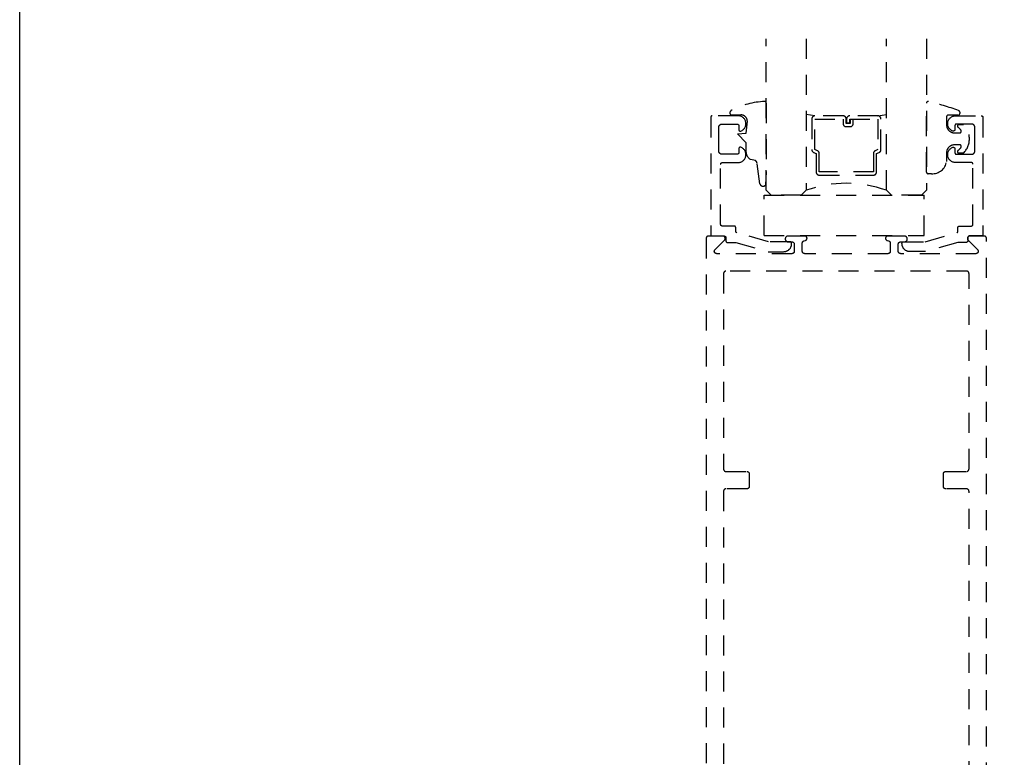
# Model space of a CAD drawing. Units: inches. Extents: x 0 to 108, y 0 to 43.
# Drawn here: x 76 to 82, y 11 to 16 of the extents above; entities that cross this region are included whole.
import ezdxf

# ---------------------------------------------------------------- set-up
doc = ezdxf.new("R2010")
doc.units = ezdxf.units.IN
doc.header["$MEASUREMENT"] = 0
doc.linetypes.add('HIDDEN2', pattern=[0.1875, 0.125, -0.0625])
doc.layers.add('Arcadia-Hidden', color=1, linetype='HIDDEN2')
doc.layers.add('Arcadia-mview', color=6, linetype='Continuous', plot=False)

# ---------------------------------------------------------------- blocks, each defined once
blk = doc.blocks.new('*U10')
at = {"layer": 'Arcadia-Hidden'}
blk.add_lwpolyline([(-0.1787, 0.2351), (-0.125, 0.2404), (-0.1182, 0.3139, 0.414214), (-0.1582, 0.3539), (-0.2162, 0.352, -0.316016), (-0.2257, 0.3586, -0.396256), (-0.2141, 0.3852, -0.099893), (-0.0106, 0.4381, -0.430493), (0, 0.4282), (0, 0), (-0.0054, -0.0845, -0.62178), (-0.04, -0.0753), (-0.0574, 0.0534, 0.243265), (-0.0681, 0.0684), (-0.0978, 0.0758, -0.281185), (-0.125, 0.1202), (-0.125, 0.1804)], format="xyb", close=True, dxfattribs=at)
blk = doc.blocks.new('*U11')
at = {"layer": 'Arcadia-Hidden'}
blk.add_lwpolyline([(0.2307, 0.1185), (0.2023, 0.1185, -0.722032), (0.1967, 0.1353, 0.073867), (0.2154, 0.154, 0.615346), (0.2073, 0.17), (0.175, 0.17, 0.414214), (0.125, 0.12), (0.125, 0.0659, -0.391507), (0.0312, -0.01), (0.01, -0.01, -0.414214), (0, 0), (0, 0.4306, -0.476979), (0.0121, 0.4403, -0.03094), (0.2003, 0.3837, -0.826272), (0.1947, 0.3548), (0.135, 0.3548, 0.414214), (0.125, 0.3448), (0.125, 0.295, 0.414214), (0.175, 0.245), (0.2073, 0.245, 0.615346), (0.2154, 0.2609, 0.073867), (0.1967, 0.2797, -0.722032), (0.2023, 0.2965), (0.2307, 0.2965, -0.418287)], format="xyb", close=True, dxfattribs=at)

msp = doc.modelspace()

# ---------------------------------------------------------------- linework, layer by layer
at = {"layer": 'Arcadia-Hidden'}
for p, q in [((80.96339, 14.9763), (80.90975, 14.98567)), ((81.35611, 14.9763), (81.40975, 14.98567)), ((81.36776, 14.75026), (81.37197, 14.75447)), ((80.64581, 14.23029), (80.64581, 14.48029)), ((80.64581, 14.48029), (81.64581, 14.48029)), ((80.64581, 14.48029), (81.64581, 14.48029)), ((80.64581, 14.23029), (80.64581, 14.48029)), ((81.64581, 14.23029), (81.64581, 14.48029)), ((81.64581, 14.23029), (81.64581, 14.48029)), ((80.64581, 14.23029), (81.64581, 14.23029)), ((80.64581, 14.23029), (81.64581, 14.23029))]:
    msp.add_line(p, q, dxfattribs=at)
for points in [[(80.90975, 15.45713), (80.90975, 14.51154), (80.8785, 14.48029), (80.691, 14.48029), (80.65975, 14.51154), (80.65975, 15.45713)], [(81.65975, 15.45713), (81.65975, 14.51154), (81.6285, 14.48029), (81.441, 14.48029), (81.40975, 14.51154), (81.40975, 15.45713)], [(82.03408, 4.74113), (82.03408, 14.21113), (82.03406, 14.21192), (82.034, 14.2127), (82.0339, 14.21348), (82.03376, 14.21425), (82.03357, 14.21502), (82.03335, 14.21577), (82.03309, 14.21651), (82.03279, 14.21724), (82.03245, 14.21794), (82.03207, 14.21863), (82.03166, 14.2193), (82.03122, 14.21995), (82.03074, 14.22057), (82.03023, 14.22117), (82.02969, 14.22174), (82.02912, 14.22228), (82.02852, 14.22279), (82.0279, 14.22327), (82.02725, 14.22371), (82.02658, 14.22412), (82.02589, 14.2245), (82.02518, 14.22484), (82.02446, 14.22514), (82.02372, 14.2254), (82.02297, 14.22562), (82.0222, 14.22581), (82.02143, 14.22595), (82.02065, 14.22605), (82.01987, 14.22611), (82.01908, 14.22613), (81.93008, 14.22613), (81.92891, 14.22609), (81.92774, 14.22595), (81.92658, 14.22572), (81.92545, 14.2254), (81.92434, 14.22499), (81.92327, 14.2245), (81.92225, 14.22392), (81.92127, 14.22327), (81.92034, 14.22254), (81.91948, 14.22174), (81.91868, 14.22088), (81.91795, 14.21995), (81.91729, 14.21897), (81.91672, 14.21794), (81.91623, 14.21687), (81.91582, 14.21577), (81.9155, 14.21464), (81.91527, 14.21348), (81.91513, 14.21231), (81.91508, 14.21113), (81.91513, 14.20996), (81.91527, 14.20879), (81.9155, 14.20763), (81.91582, 14.2065), (81.91623, 14.20539), (81.91672, 14.20432), (81.91729, 14.2033), (81.91795, 14.20232), (81.91868, 14.20139), (81.91948, 14.20053), (81.97826, 14.14174), (81.97906, 14.14088), (81.97979, 14.13995), (81.98045, 14.13897), (81.98102, 14.13794), (81.98152, 14.13687), (81.98192, 14.13577), (81.98224, 14.13464), (81.98247, 14.13348), (81.98261, 14.13231), (81.98266, 14.13113), (81.98261, 14.12996), (81.98247, 14.12879), (81.98224, 14.12763), (81.98192, 14.1265), (81.98152, 14.12539), (81.98102, 14.12432), (81.98045, 14.1233), (81.97979, 14.12232), (81.97906, 14.12139), (81.97826, 14.12053), (81.9774, 14.11973), (81.97647, 14.119), (81.97549, 14.11834), (81.97447, 14.11777), (81.9734, 14.11728), (81.97229, 14.11687), (81.97116, 14.11655), (81.97, 14.11632), (81.96883, 14.11618), (81.96766, 14.11613), (81.49866, 14.11613), (81.49787, 14.11615), (81.49709, 14.11622), (81.49631, 14.11632), (81.49554, 14.11646), (81.49477, 14.11665), (81.49402, 14.11687), (81.49328, 14.11713), (81.49256, 14.11743), (81.49185, 14.11777), (81.49116, 14.11814), (81.49049, 14.11855), (81.48984, 14.119), (81.48922, 14.11948), (81.48862, 14.11999), (81.48805, 14.12053), (81.48751, 14.1211), (81.487, 14.12169), (81.48652, 14.12232), (81.48608, 14.12296), (81.48567, 14.12363), (81.48529, 14.12432), (81.48495, 14.12503), (81.48465, 14.12576), (81.48439, 14.1265), (81.48417, 14.12725), (81.48398, 14.12802), (81.48384, 14.12879), (81.48374, 14.12957), (81.48368, 14.13035), (81.48366, 14.13113), (81.48366, 14.17513), (81.48368, 14.17592), (81.48374, 14.1767), (81.48384, 14.17748), (81.48398, 14.17825), (81.48417, 14.17902), (81.48439, 14.17977), (81.48465, 14.18051), (81.48495, 14.18124), (81.48529, 14.18194), (81.48567, 14.18263), (81.48608, 14.1833), (81.48652, 14.18395), (81.487, 14.18457), (81.48751, 14.18517), (81.48805, 14.18574), (81.48862, 14.18628), (81.48922, 14.18679), (81.48984, 14.18727), (81.49049, 14.18771), (81.49116, 14.18812), (81.49185, 14.1885), (81.49256, 14.18884), (81.49328, 14.18914), (81.49402, 14.1894), (81.49477, 14.18962), (81.49554, 14.18981), (81.49631, 14.18995), (81.49709, 14.19005), (81.49787, 14.19011), (81.49866, 14.19013), (81.52208, 14.19013), (81.52397, 14.19023), (81.52583, 14.19053), (81.52765, 14.19102), (81.5294, 14.19169), (81.53108, 14.19255), (81.53266, 14.19357), (81.53413, 14.19476), (81.53546, 14.19609), (81.53665, 14.19755), (81.53767, 14.19913), (81.53853, 14.20081), (81.5392, 14.20257), (81.53969, 14.20439), (81.53998, 14.20625), (81.54008, 14.20813), (81.53998, 14.21002), (81.53969, 14.21188), (81.5392, 14.2137), (81.53853, 14.21546), (81.53767, 14.21713), (81.53665, 14.21871), (81.53546, 14.22018), (81.53413, 14.22151), (81.53266, 14.2227), (81.53108, 14.22372), (81.5294, 14.22458), (81.52765, 14.22525), (81.52583, 14.22574), (81.52397, 14.22604), (81.52208, 14.22613), (81.41808, 14.22613), (81.41674, 14.22607), (81.41541, 14.22588), (81.41411, 14.22556), (81.41284, 14.22511), (81.41162, 14.22455), (81.41046, 14.22388), (81.40937, 14.22309), (81.40836, 14.2222), (81.40744, 14.22123), (81.40662, 14.22016), (81.4059, 14.21903), (81.40529, 14.21783), (81.40481, 14.21658), (81.40444, 14.21528), (81.4042, 14.21396), (81.40409, 14.21262), (81.40411, 14.21128), (81.40426, 14.20994), (81.40453, 14.20863), (81.40493, 14.20735), (81.40545, 14.20611), (81.40608, 14.20492), (81.40683, 14.20381), (81.40768, 14.20277), (81.40863, 14.20181), (81.40966, 14.20095), (81.41077, 14.2002), (81.41195, 14.19955), (81.41318, 14.19902), (81.41446, 14.19861), (81.42254, 14.19645), (81.42317, 14.19626), (81.42379, 14.19605), (81.4244, 14.19582), (81.425, 14.19555), (81.42558, 14.19526), (81.42616, 14.19495), (81.42672, 14.19461), (81.42726, 14.19424), (81.42779, 14.19386), (81.4283, 14.19345), (81.42879, 14.19302), (81.42926, 14.19256), (81.42972, 14.19209), (81.43015, 14.1916), (81.43056, 14.19109), (81.43094, 14.19056), (81.43131, 14.19002), (81.43165, 14.18946), (81.43196, 14.18888), (81.43225, 14.1883), (81.43252, 14.1877), (81.43275, 14.18709), (81.43296, 14.18647), (81.43315, 14.18584), (81.4333, 14.1852), (81.43343, 14.18456), (81.43353, 14.18392), (81.4336, 14.18326), (81.43364, 14.18261), (81.43366, 14.18196), (81.43366, 14.13113), (81.43364, 14.13035), (81.43357, 14.12957), (81.43347, 14.12879), (81.43333, 14.12802), (81.43315, 14.12725), (81.43292, 14.1265), (81.43266, 14.12576), (81.43236, 14.12503), (81.43202, 14.12432), (81.43165, 14.12363), (81.43124, 14.12296), (81.43079, 14.12232), (81.43031, 14.12169), (81.4298, 14.1211), (81.42926, 14.12053), (81.42869, 14.11999), (81.4281, 14.11948), (81.42747, 14.119), (81.42683, 14.11855), (81.42616, 14.11814), (81.42547, 14.11777), (81.42476, 14.11743), (81.42403, 14.11713), (81.42329, 14.11687), (81.42254, 14.11665), (81.42178, 14.11646), (81.421, 14.11632), (81.42023, 14.11622), (81.41944, 14.11615), (81.41866, 14.11613), (80.89951, 14.11613), (80.89873, 14.11615), (80.89794, 14.11622), (80.89716, 14.11632), (80.89639, 14.11646), (80.89563, 14.11665), (80.89488, 14.11687), (80.89413, 14.11713), (80.89341, 14.11743), (80.8927, 14.11777), (80.89201, 14.11814), (80.89134, 14.11855), (80.89069, 14.119), (80.89007, 14.11948), (80.88947, 14.11999), (80.8889, 14.12053), (80.88836, 14.1211), (80.88785, 14.12169), (80.88738, 14.12232), (80.88693, 14.12296), (80.88652, 14.12363), (80.88615, 14.12432), (80.88581, 14.12503), (80.88551, 14.12576), (80.88524, 14.1265), (80.88502, 14.12725), (80.88484, 14.12802), (80.88469, 14.12879), (80.88459, 14.12957), (80.88453, 14.13035), (80.88451, 14.13113), (80.88451, 14.18196), (80.88452, 14.18261), (80.88457, 14.18326), (80.88464, 14.18392), (80.88474, 14.18456), (80.88487, 14.1852), (80.88502, 14.18584), (80.8852, 14.18647), (80.88541, 14.18709), (80.88565, 14.1877), (80.88592, 14.1883), (80.88621, 14.18888), (80.88652, 14.18946), (80.88686, 14.19002), (80.88722, 14.19056), (80.88761, 14.19109), (80.88802, 14.1916), (80.88845, 14.19209), (80.8889, 14.19256), (80.88938, 14.19302), (80.88987, 14.19345), (80.89038, 14.19386), (80.89091, 14.19424), (80.89145, 14.19461), (80.89201, 14.19495), (80.89258, 14.19526), (80.89317, 14.19555), (80.89377, 14.19582), (80.89438, 14.19605), (80.895, 14.19626), (80.89563, 14.19645), (80.90371, 14.19861), (80.90499, 14.19902), (80.90622, 14.19955), (80.9074, 14.2002), (80.90851, 14.20095), (80.90954, 14.20181), (80.91049, 14.20277), (80.91134, 14.20381), (80.91208, 14.20492), (80.91272, 14.20611), (80.91324, 14.20735), (80.91364, 14.20863), (80.91391, 14.20994), (80.91406, 14.21128), (80.91408, 14.21262), (80.91396, 14.21396), (80.91373, 14.21528), (80.91336, 14.21658), (80.91287, 14.21783), (80.91227, 14.21903), (80.91155, 14.22016), (80.91073, 14.22123), (80.90981, 14.2222), (80.9088, 14.22309), (80.90771, 14.22388), (80.90655, 14.22455), (80.90533, 14.22511), (80.90406, 14.22556), (80.90276, 14.22588), (80.90143, 14.22607), (80.90008, 14.22613), (80.79608, 14.22613), (80.7942, 14.22604), (80.79234, 14.22574), (80.79052, 14.22525), (80.78876, 14.22458), (80.78708, 14.22372), (80.7855, 14.2227), (80.78404, 14.22151), (80.78271, 14.22018), (80.78152, 14.21871), (80.7805, 14.21713), (80.77964, 14.21546), (80.77896, 14.2137), (80.77848, 14.21188), (80.77818, 14.21002), (80.77808, 14.20813), (80.77818, 14.20625), (80.77848, 14.20439), (80.77896, 14.20257), (80.77964, 14.20081), (80.7805, 14.19913), (80.78152, 14.19755), (80.78271, 14.19609), (80.78404, 14.19476), (80.7855, 14.19357), (80.78708, 14.19255), (80.78876, 14.19169), (80.79052, 14.19102), (80.79234, 14.19053), (80.7942, 14.19023), (80.79608, 14.19013), (80.81951, 14.19013), (80.8203, 14.19011), (80.82108, 14.19005), (80.82186, 14.18995), (80.82263, 14.18981), (80.82339, 14.18962), (80.82415, 14.1894), (80.82489, 14.18914), (80.82561, 14.18884), (80.82632, 14.1885), (80.82701, 14.18812), (80.82768, 14.18771), (80.82833, 14.18727), (80.82895, 14.18679), (80.82955, 14.18628), (80.83012, 14.18574), (80.83066, 14.18517), (80.83117, 14.18457), (80.83165, 14.18395), (80.83209, 14.1833), (80.8325, 14.18263), (80.83288, 14.18194), (80.83321, 14.18124), (80.83351, 14.18051), (80.83378, 14.17977), (80.834, 14.17902), (80.83418, 14.17825), (80.83433, 14.17748), (80.83443, 14.1767), (80.83449, 14.17592), (80.83451, 14.17513), (80.83451, 14.13113), (80.83449, 14.13035), (80.83443, 14.12957), (80.83433, 14.12879), (80.83418, 14.12802), (80.834, 14.12725), (80.83378, 14.1265), (80.83351, 14.12576), (80.83321, 14.12503), (80.83288, 14.12432), (80.8325, 14.12363), (80.83209, 14.12296), (80.83165, 14.12232), (80.83117, 14.12169), (80.83066, 14.1211), (80.83012, 14.12053), (80.82955, 14.11999), (80.82895, 14.11948), (80.82833, 14.119), (80.82768, 14.11855), (80.82701, 14.11814), (80.82632, 14.11777), (80.82561, 14.11743), (80.82489, 14.11713), (80.82415, 14.11687), (80.82339, 14.11665), (80.82263, 14.11646), (80.82186, 14.11632), (80.82108, 14.11622), (80.8203, 14.11615), (80.81951, 14.11613), (80.35051, 14.11613), (80.34933, 14.11618), (80.34816, 14.11632), (80.34701, 14.11655), (80.34588, 14.11687), (80.34477, 14.11728), (80.3437, 14.11777), (80.34267, 14.11834), (80.34169, 14.119), (80.34077, 14.11973), (80.3399, 14.12053), (80.3391, 14.12139), (80.33838, 14.12232), (80.33772, 14.1233), (80.33715, 14.12432), (80.33665, 14.12539), (80.33624, 14.1265), (80.33592, 14.12763), (80.33569, 14.12879), (80.33556, 14.12996), (80.33551, 14.13113), (80.33556, 14.13231), (80.33569, 14.13348), (80.33592, 14.13464), (80.33624, 14.13577), (80.33665, 14.13687), (80.33715, 14.13794), (80.33772, 14.13897), (80.33838, 14.13995), (80.3391, 14.14088), (80.3399, 14.14174), (80.39869, 14.20053), (80.39949, 14.20139), (80.40022, 14.20232), (80.40087, 14.2033), (80.40145, 14.20432), (80.40194, 14.20539), (80.40235, 14.2065), (80.40267, 14.20763), (80.4029, 14.20879), (80.40304, 14.20996), (80.40308, 14.21113), (80.40304, 14.21231), (80.4029, 14.21348), (80.40267, 14.21464), (80.40235, 14.21577), (80.40194, 14.21687), (80.40145, 14.21794), (80.40087, 14.21897), (80.40022, 14.21995), (80.39949, 14.22088), (80.39869, 14.22174), (80.39783, 14.22254), (80.3969, 14.22327), (80.39592, 14.22392), (80.39489, 14.2245), (80.39382, 14.22499), (80.39272, 14.2254), (80.39159, 14.22572), (80.39043, 14.22595), (80.38926, 14.22609), (80.38808, 14.22613), (80.29908, 14.22613), (80.2983, 14.22611), (80.29752, 14.22605), (80.29674, 14.22595), (80.29597, 14.22581), (80.2952, 14.22562), (80.29445, 14.2254), (80.29371, 14.22514), (80.29298, 14.22484), (80.29227, 14.2245), (80.29158, 14.22412), (80.29091, 14.22371), (80.29027, 14.22327), (80.28964, 14.22279), (80.28905, 14.22228), (80.28848, 14.22174), (80.28794, 14.22117), (80.28743, 14.22057), (80.28695, 14.21995), (80.2865, 14.2193), (80.28609, 14.21863), (80.28572, 14.21794), (80.28538, 14.21724), (80.28508, 14.21651), (80.28482, 14.21577), (80.2846, 14.21502), (80.28441, 14.21425), (80.28427, 14.21348), (80.28417, 14.2127), (80.2841, 14.21192), (80.28408, 14.21113), (80.28408, 4.74113)], [(81.92508, 7.89913), (81.92508, 12.63313), (81.92506, 12.63392), (81.925, 12.6347), (81.9249, 12.63548), (81.92476, 12.63625), (81.92457, 12.63702), (81.92435, 12.63777), (81.92409, 12.63851), (81.92379, 12.63924), (81.92345, 12.63994), (81.92307, 12.64063), (81.92266, 12.6413), (81.92222, 12.64195), (81.92174, 12.64257), (81.92123, 12.64317), (81.92069, 12.64374), (81.92012, 12.64428), (81.91952, 12.64479), (81.9189, 12.64527), (81.91825, 12.64571), (81.91758, 12.64612), (81.91689, 12.6465), (81.91618, 12.64684), (81.91546, 12.64714), (81.91472, 12.6474), (81.91397, 12.64762), (81.9132, 12.64781), (81.91243, 12.64795), (81.91165, 12.64805), (81.91087, 12.64811), (81.91008, 12.64813), (81.78008, 12.64813), (81.7793, 12.64816), (81.77852, 12.64822), (81.77774, 12.64832), (81.77696, 12.64846), (81.7762, 12.64865), (81.77545, 12.64887), (81.77471, 12.64913), (81.77398, 12.64943), (81.77327, 12.64977), (81.77258, 12.65014), (81.77191, 12.65055), (81.77127, 12.651), (81.77064, 12.65148), (81.77005, 12.65199), (81.76948, 12.65253), (81.76894, 12.6531), (81.76843, 12.65369), (81.76795, 12.65432), (81.7675, 12.65496), (81.76709, 12.65563), (81.76672, 12.65632), (81.76638, 12.65703), (81.76608, 12.65776), (81.76582, 12.6585), (81.76559, 12.65925), (81.76541, 12.66002), (81.76527, 12.66079), (81.76517, 12.66157), (81.7651, 12.66235), (81.76508, 12.66313), (81.76508, 12.74213), (81.7651, 12.74292), (81.76517, 12.7437), (81.76527, 12.74448), (81.76541, 12.74525), (81.76559, 12.74602), (81.76582, 12.74677), (81.76608, 12.74751), (81.76638, 12.74824), (81.76672, 12.74894), (81.76709, 12.74963), (81.7675, 12.7503), (81.76795, 12.75095), (81.76843, 12.75157), (81.76894, 12.75217), (81.76948, 12.75274), (81.77005, 12.75328), (81.77064, 12.75379), (81.77127, 12.75427), (81.77191, 12.75471), (81.77258, 12.75512), (81.77327, 12.7555), (81.77398, 12.75584), (81.77471, 12.75614), (81.77545, 12.7564), (81.7762, 12.75662), (81.77696, 12.75681), (81.77774, 12.75695), (81.77852, 12.75705), (81.7793, 12.75711), (81.78008, 12.75713), (81.91008, 12.75713), (81.91087, 12.75716), (81.91165, 12.75722), (81.91243, 12.75732), (81.9132, 12.75746), (81.91397, 12.75765), (81.91472, 12.75787), (81.91546, 12.75813), (81.91618, 12.75843), (81.91689, 12.75877), (81.91758, 12.75914), (81.91825, 12.75955), (81.9189, 12.76), (81.91952, 12.76048), (81.92012, 12.76099), (81.92069, 12.76153), (81.92123, 12.7621), (81.92174, 12.76269), (81.92222, 12.76332), (81.92266, 12.76396), (81.92307, 12.76463), (81.92345, 12.76532), (81.92379, 12.76603), (81.92409, 12.76676), (81.92435, 12.7675), (81.92457, 12.76825), (81.92476, 12.76902), (81.9249, 12.76979), (81.925, 12.77057), (81.92506, 12.77135), (81.92508, 12.77213), (81.92508, 13.99213), (81.92506, 13.99292), (81.925, 13.9937), (81.9249, 13.99448), (81.92476, 13.99525), (81.92457, 13.99602), (81.92435, 13.99677), (81.92409, 13.99751), (81.92379, 13.99824), (81.92345, 13.99894), (81.92307, 13.99963), (81.92266, 14.0003), (81.92222, 14.00095), (81.92174, 14.00157), (81.92123, 14.00217), (81.92069, 14.00274), (81.92012, 14.00328), (81.91952, 14.00379), (81.9189, 14.00427), (81.91825, 14.00471), (81.91758, 14.00512), (81.91689, 14.0055), (81.91618, 14.00584), (81.91546, 14.00614), (81.91472, 14.0064), (81.91397, 14.00662), (81.9132, 14.00681), (81.91243, 14.00695), (81.91165, 14.00705), (81.91087, 14.00711), (81.91008, 14.00713), (80.40808, 14.00713), (80.4073, 14.00711), (80.40652, 14.00705), (80.40574, 14.00695), (80.40497, 14.00681), (80.4042, 14.00662), (80.40345, 14.0064), (80.40271, 14.00614), (80.40198, 14.00584), (80.40127, 14.0055), (80.40058, 14.00512), (80.39991, 14.00471), (80.39927, 14.00427), (80.39864, 14.00379), (80.39805, 14.00328), (80.39748, 14.00274), (80.39694, 14.00217), (80.39643, 14.00157), (80.39595, 14.00095), (80.3955, 14.0003), (80.39509, 13.99963), (80.39472, 13.99894), (80.39438, 13.99824), (80.39408, 13.99751), (80.39382, 13.99677), (80.39359, 13.99602), (80.39341, 13.99525), (80.39327, 13.99448), (80.39317, 13.9937), (80.3931, 13.99292), (80.39308, 13.99213), (80.39308, 12.77213), (80.3931, 12.77135), (80.39317, 12.77057), (80.39327, 12.76979), (80.39341, 12.76902), (80.39359, 12.76825), (80.39382, 12.7675), (80.39408, 12.76676), (80.39438, 12.76603), (80.39472, 12.76532), (80.39509, 12.76463), (80.3955, 12.76396), (80.39595, 12.76332), (80.39643, 12.76269), (80.39694, 12.7621), (80.39748, 12.76153), (80.39805, 12.76099), (80.39864, 12.76048), (80.39927, 12.76), (80.39991, 12.75955), (80.40058, 12.75914), (80.40127, 12.75877), (80.40198, 12.75843), (80.40271, 12.75813), (80.40345, 12.75787), (80.4042, 12.75765), (80.40497, 12.75746), (80.40574, 12.75732), (80.40652, 12.75722), (80.4073, 12.75716), (80.40808, 12.75713), (80.53808, 12.75713), (80.53887, 12.75711), (80.53965, 12.75705), (80.54043, 12.75695), (80.5412, 12.75681), (80.54197, 12.75662), (80.54272, 12.7564), (80.54346, 12.75614), (80.54418, 12.75584), (80.54489, 12.7555), (80.54558, 12.75512), (80.54625, 12.75471), (80.5469, 12.75427), (80.54752, 12.75379), (80.54812, 12.75328), (80.54869, 12.75274), (80.54923, 12.75217), (80.54974, 12.75157), (80.55022, 12.75095), (80.55066, 12.7503), (80.55107, 12.74963), (80.55145, 12.74894), (80.55179, 12.74824), (80.55209, 12.74751), (80.55235, 12.74677), (80.55257, 12.74602), (80.55276, 12.74525), (80.5529, 12.74448), (80.553, 12.7437), (80.55306, 12.74292), (80.55308, 12.74213), (80.55308, 12.66313), (80.55306, 12.66235), (80.553, 12.66157), (80.5529, 12.66079), (80.55276, 12.66002), (80.55257, 12.65925), (80.55235, 12.6585), (80.55209, 12.65776), (80.55179, 12.65703), (80.55145, 12.65632), (80.55107, 12.65563), (80.55066, 12.65496), (80.55022, 12.65432), (80.54974, 12.65369), (80.54923, 12.6531), (80.54869, 12.65253), (80.54812, 12.65199), (80.54752, 12.65148), (80.5469, 12.651), (80.54625, 12.65055), (80.54558, 12.65014), (80.54489, 12.64977), (80.54418, 12.64943), (80.54346, 12.64913), (80.54272, 12.64887), (80.54197, 12.64865), (80.5412, 12.64846), (80.54043, 12.64832), (80.53965, 12.64822), (80.53887, 12.64816), (80.53808, 12.64813), (80.40808, 12.64813), (80.4073, 12.64811), (80.40652, 12.64805), (80.40574, 12.64795), (80.40497, 12.64781), (80.4042, 12.64762), (80.40345, 12.6474), (80.40271, 12.64714), (80.40198, 12.64684), (80.40127, 12.6465), (80.40058, 12.64612), (80.39991, 12.64571), (80.39927, 12.64527), (80.39864, 12.64479), (80.39805, 12.64428), (80.39748, 12.64374), (80.39694, 12.64317), (80.39643, 12.64257), (80.39595, 12.64195), (80.3955, 12.6413), (80.39509, 12.64063), (80.39472, 12.63994), (80.39438, 12.63924), (80.39408, 12.63851), (80.39382, 12.63777), (80.39359, 12.63702), (80.39341, 12.63625), (80.39327, 12.63548), (80.39317, 12.6347), (80.3931, 12.63392), (80.39308, 12.63313), (80.39308, 7.89913)]]:
    msp.add_lwpolyline(points, dxfattribs=at)
for points in [[(80.81809, 14.1786), (80.81809, 14.1806), (80.81807, 14.18113), (80.81803, 14.18165), (80.81796, 14.18217), (80.81787, 14.18268), (80.81774, 14.18319), (80.8176, 14.18369), (80.81742, 14.18419), (80.81722, 14.18467), (80.817, 14.18514), (80.81675, 14.1856), (80.81647, 14.18605), (80.81618, 14.18648), (80.81586, 14.1869), (80.81552, 14.1873), (80.81516, 14.18768), (80.81478, 14.18804), (80.81438, 14.18838), (80.81396, 14.18869), (80.81353, 14.18899), (80.81309, 14.18926), (80.81263, 14.18951), (80.81215, 14.18974), (80.81167, 14.18994), (80.81118, 14.19011), (80.81067, 14.19026), (80.81016, 14.19039), (80.80965, 14.19048), (80.80913, 14.19055), (80.80861, 14.19059), (80.80809, 14.1906), (80.67269, 14.1906), (80.47634, 14.24663), (80.47593, 14.24676), (80.47552, 14.2469), (80.47512, 14.24706), (80.47473, 14.24724), (80.47435, 14.24744), (80.47397, 14.24765), (80.47361, 14.24788), (80.47325, 14.24812), (80.47291, 14.24838), (80.47258, 14.24865), (80.47225, 14.24894), (80.47195, 14.24924), (80.47165, 14.24956), (80.47137, 14.24988), (80.4711, 14.25022), (80.47085, 14.25057), (80.47061, 14.25093), (80.47039, 14.2513), (80.47019, 14.25168), (80.47, 14.25207), (80.46983, 14.25246), (80.46967, 14.25287), (80.46954, 14.25327), (80.46942, 14.25369), (80.46932, 14.25411), (80.46923, 14.25453), (80.46917, 14.25496), (80.46912, 14.25538), (80.46909, 14.25581), (80.46909, 14.25625), (80.46909, 14.2787), (80.46907, 14.27922), (80.46903, 14.27974), (80.46896, 14.28026), (80.46887, 14.28078), (80.46874, 14.28129), (80.4686, 14.28179), (80.46842, 14.28228), (80.46822, 14.28277), (80.468, 14.28324), (80.46775, 14.2837), (80.46747, 14.28415), (80.46718, 14.28458), (80.46686, 14.28499), (80.46652, 14.28539), (80.46616, 14.28577), (80.46578, 14.28613), (80.46538, 14.28647), (80.46496, 14.28679), (80.46453, 14.28709), (80.46409, 14.28736), (80.46363, 14.28761), (80.46315, 14.28783), (80.46267, 14.28804), (80.46218, 14.28821), (80.46167, 14.28836), (80.46116, 14.28848), (80.46065, 14.28858), (80.46013, 14.28864), (80.45961, 14.28869), (80.45909, 14.2887), (80.38509, 14.2887), (80.38456, 14.28871), (80.38404, 14.28875), (80.38352, 14.28882), (80.38301, 14.28892), (80.3825, 14.28904), (80.38199, 14.28919), (80.3815, 14.28936), (80.38102, 14.28956), (80.38055, 14.28979), (80.38009, 14.29004), (80.37964, 14.29031), (80.37921, 14.29061), (80.37879, 14.29093), (80.37839, 14.29127), (80.37801, 14.29163), (80.37765, 14.29201), (80.37731, 14.29241), (80.37699, 14.29282), (80.3767, 14.29325), (80.37642, 14.2937), (80.37618, 14.29416), (80.37595, 14.29463), (80.37575, 14.29512), (80.37557, 14.29561), (80.37543, 14.29611), (80.3753, 14.29662), (80.37521, 14.29714), (80.37514, 14.29765), (80.3751, 14.29818), (80.37509, 14.2987), (80.37509, 14.6747), (80.3751, 14.67522), (80.37514, 14.67574), (80.37521, 14.67626), (80.3753, 14.67678), (80.37543, 14.67729), (80.37557, 14.67779), (80.37575, 14.67828), (80.37595, 14.67877), (80.37618, 14.67924), (80.37642, 14.6797), (80.3767, 14.68015), (80.37699, 14.68058), (80.37731, 14.68099), (80.37765, 14.68139), (80.37801, 14.68177), (80.37839, 14.68213), (80.37879, 14.68247), (80.37921, 14.68279), (80.37964, 14.68309), (80.38009, 14.68336), (80.38055, 14.68361), (80.38102, 14.68383), (80.3815, 14.68404), (80.38199, 14.68421), (80.3825, 14.68436), (80.38301, 14.68448), (80.38352, 14.68458), (80.38404, 14.68464), (80.38456, 14.68469), (80.38509, 14.6847), (80.48373, 14.6847), (80.48826, 14.68493), (80.49276, 14.68557), (80.49718, 14.68663), (80.50148, 14.68809), (80.50563, 14.68993), (80.50959, 14.69215), (80.51333, 14.69472), (80.51682, 14.69763), (80.52003, 14.70085), (80.52293, 14.70434), (80.5255, 14.70809), (80.52771, 14.71205), (80.52954, 14.71621), (80.53099, 14.72051), (80.53204, 14.72493), (80.53268, 14.72943), (80.5329, 14.73396), (80.5327, 14.7385), (80.53209, 14.743), (80.53107, 14.74742), (80.52964, 14.75174), (80.52783, 14.7559), (80.52564, 14.75988), (80.52309, 14.76364), (80.52021, 14.76715), (80.51702, 14.77038), (80.51355, 14.77331), (80.50982, 14.7759), (80.50587, 14.77814), (80.50173, 14.78001), (80.50112, 14.78023), (80.5005, 14.7804), (80.49987, 14.78054), (80.49922, 14.78063), (80.49858, 14.78069), (80.49793, 14.7807), (80.49728, 14.78067), (80.49664, 14.78059), (80.496, 14.78048), (80.49537, 14.78032), (80.49476, 14.78013), (80.49415, 14.77989), (80.49356, 14.77962), (80.493, 14.77931), (80.49245, 14.77896), (80.49193, 14.77858), (80.49143, 14.77816), (80.49096, 14.77772), (80.49052, 14.77724), (80.49011, 14.77674), (80.48974, 14.77621), (80.4894, 14.77565), (80.4891, 14.77508), (80.48883, 14.77449), (80.48861, 14.77388), (80.48842, 14.77326), (80.48827, 14.77263), (80.48817, 14.77199), (80.48811, 14.77135), (80.48809, 14.7707), (80.48809, 14.7467), (80.48807, 14.74618), (80.48803, 14.74565), (80.48796, 14.74514), (80.48787, 14.74462), (80.48774, 14.74411), (80.4876, 14.74361), (80.48742, 14.74312), (80.48722, 14.74263), (80.487, 14.74216), (80.48675, 14.7417), (80.48647, 14.74125), (80.48618, 14.74082), (80.48586, 14.74041), (80.48552, 14.74001), (80.48516, 14.73963), (80.48478, 14.73927), (80.48438, 14.73893), (80.48396, 14.73861), (80.48353, 14.73831), (80.48309, 14.73804), (80.48263, 14.73779), (80.48215, 14.73756), (80.48167, 14.73736), (80.48118, 14.73719), (80.48067, 14.73704), (80.48016, 14.73692), (80.47965, 14.73682), (80.47913, 14.73675), (80.47861, 14.73671), (80.47809, 14.7367), (80.38309, 14.7367), (80.38204, 14.73673), (80.38099, 14.73681), (80.37996, 14.73695), (80.37893, 14.73714), (80.37791, 14.73738), (80.3769, 14.73768), (80.37592, 14.73803), (80.37495, 14.73843), (80.37401, 14.73888), (80.37309, 14.73938), (80.37219, 14.73993), (80.37133, 14.74052), (80.3705, 14.74116), (80.3697, 14.74184), (80.36894, 14.74256), (80.36822, 14.74332), (80.36754, 14.74411), (80.3669, 14.74494), (80.36631, 14.74581), (80.36576, 14.7467), (80.36527, 14.74762), (80.36481, 14.74856), (80.36441, 14.74953), (80.36406, 14.75052), (80.36377, 14.75152), (80.36352, 14.75254), (80.36333, 14.75357), (80.36319, 14.75461), (80.36311, 14.75565), (80.36309, 14.7567), (80.36309, 14.8307), (80.36309, 14.9047), (80.36311, 14.90575), (80.36319, 14.90679), (80.36333, 14.90783), (80.36352, 14.90886), (80.36377, 14.90988), (80.36406, 14.91088), (80.36441, 14.91187), (80.36481, 14.91283), (80.36527, 14.91378), (80.36576, 14.9147), (80.36631, 14.91559), (80.3669, 14.91646), (80.36754, 14.91729), (80.36822, 14.91808), (80.36894, 14.91884), (80.3697, 14.91956), (80.3705, 14.92024), (80.37133, 14.92088), (80.37219, 14.92147), (80.37309, 14.92202), (80.37401, 14.92252), (80.37495, 14.92297), (80.37592, 14.92337), (80.3769, 14.92372), (80.37791, 14.92402), (80.37893, 14.92426), (80.37996, 14.92445), (80.38099, 14.92459), (80.38204, 14.92467), (80.38309, 14.9247), (80.47809, 14.9247), (80.47861, 14.92469), (80.47913, 14.92464), (80.47965, 14.92458), (80.48016, 14.92448), (80.48067, 14.92436), (80.48118, 14.92421), (80.48167, 14.92404), (80.48215, 14.92383), (80.48263, 14.92361), (80.48309, 14.92336), (80.48353, 14.92309), (80.48396, 14.92279), (80.48438, 14.92247), (80.48478, 14.92213), (80.48516, 14.92177), (80.48552, 14.92139), (80.48586, 14.92099), (80.48618, 14.92058), (80.48647, 14.92015), (80.48675, 14.9197), (80.487, 14.91924), (80.48722, 14.91877), (80.48742, 14.91828), (80.4876, 14.91779), (80.48774, 14.91729), (80.48787, 14.91678), (80.48796, 14.91626), (80.48803, 14.91574), (80.48807, 14.91522), (80.48809, 14.9147), (80.48809, 14.8907), (80.48811, 14.89005), (80.48817, 14.88941), (80.48827, 14.88877), (80.48842, 14.88814), (80.48861, 14.88752), (80.48883, 14.88691), (80.4891, 14.88632), (80.4894, 14.88574), (80.48974, 14.88519), (80.49011, 14.88466), (80.49052, 14.88416), (80.49096, 14.88368), (80.49143, 14.88324), (80.49193, 14.88282), (80.49245, 14.88244), (80.493, 14.88209), (80.49356, 14.88178), (80.49415, 14.88151), (80.49476, 14.88127), (80.49537, 14.88107), (80.496, 14.88092), (80.49664, 14.8808), (80.49728, 14.88073), (80.49793, 14.8807), (80.49858, 14.88071), (80.49922, 14.88076), (80.49987, 14.88086), (80.5005, 14.881), (80.50112, 14.88117), (80.50173, 14.88139), (80.50587, 14.88326), (80.50982, 14.8855), (80.51355, 14.88809), (80.51702, 14.89102), (80.52021, 14.89425), (80.52309, 14.89776), (80.52564, 14.90152), (80.52783, 14.9055), (80.52964, 14.90966), (80.53107, 14.91398), (80.53209, 14.9184), (80.5327, 14.9229), (80.5329, 14.92744), (80.53268, 14.93197), (80.53204, 14.93647), (80.53099, 14.94089), (80.52954, 14.94519), (80.52771, 14.94935), (80.5255, 14.95331), (80.52293, 14.95706), (80.52003, 14.96055), (80.51682, 14.96377), (80.51333, 14.96667), (80.50959, 14.96925), (80.50563, 14.97147), (80.50148, 14.97331), (80.49718, 14.97477), (80.49276, 14.97582), (80.48826, 14.97647), (80.48373, 14.9767), (80.32309, 14.9767), (80.32256, 14.97669), (80.32204, 14.97664), (80.32152, 14.97658), (80.32101, 14.97648), (80.3205, 14.97636), (80.31999, 14.97621), (80.3195, 14.97604), (80.31902, 14.97583), (80.31855, 14.97561), (80.31809, 14.97536), (80.31764, 14.97509), (80.31721, 14.97479), (80.31679, 14.97447), (80.31639, 14.97413), (80.31601, 14.97377), (80.31565, 14.97339), (80.31531, 14.97299), (80.31499, 14.97258), (80.3147, 14.97215), (80.31442, 14.9717), (80.31418, 14.97124), (80.31395, 14.97077), (80.31375, 14.97028), (80.31357, 14.96979), (80.31343, 14.96929), (80.3133, 14.96878), (80.31321, 14.96826), (80.31314, 14.96774), (80.3131, 14.96722), (80.31309, 14.9667), (80.31309, 14.2267), (80.39709, 14.2267), (80.39761, 14.22669), (80.39813, 14.22664), (80.39865, 14.22658), (80.39916, 14.22648), (80.39967, 14.22636), (80.40018, 14.22621), (80.40067, 14.22604), (80.40115, 14.22583), (80.40163, 14.22561), (80.40209, 14.22536), (80.40253, 14.22509), (80.40296, 14.22479), (80.40338, 14.22447), (80.40378, 14.22413), (80.40416, 14.22377), (80.40452, 14.22339), (80.40486, 14.22299), (80.40518, 14.22258), (80.40547, 14.22215), (80.40575, 14.2217), (80.406, 14.22124), (80.40622, 14.22077), (80.40642, 14.22028), (80.4066, 14.21979), (80.40674, 14.21929), (80.40687, 14.21878), (80.40696, 14.21826), (80.40703, 14.21774), (80.40707, 14.21722), (80.40709, 14.2167), (80.40709, 14.19649), (80.4071, 14.19596), (80.40714, 14.19544), (80.40721, 14.19492), (80.40731, 14.1944), (80.40743, 14.19389), (80.40758, 14.19338), (80.40775, 14.19289), (80.40796, 14.1924), (80.40818, 14.19193), (80.40844, 14.19147), (80.40871, 14.19102), (80.40901, 14.19059), (80.40933, 14.19017), (80.40967, 14.18977), (80.41004, 14.18939), (80.41042, 14.18903), (80.41082, 14.18869), (80.41124, 14.18837), (80.41167, 14.18808), (80.41212, 14.18781), (80.41259, 14.18756), (80.41306, 14.18733), (80.41355, 14.18713), (80.41404, 14.18696), (80.41455, 14.18681), (80.41506, 14.18669), (80.41558, 14.1866), (80.4161, 14.18654), (80.41662, 14.1865), (80.41715, 14.18649), (80.46909, 14.18683), (80.67088, 14.1286), (80.76809, 14.1286), (80.7707, 14.12867), (80.77331, 14.12888), (80.77591, 14.12922), (80.77848, 14.1297), (80.78103, 14.13031), (80.78354, 14.13105), (80.786, 14.13193), (80.78842, 14.13293), (80.79078, 14.13405), (80.79309, 14.1353), (80.79532, 14.13667), (80.79747, 14.13815), (80.79955, 14.13975), (80.80154, 14.14145), (80.80344, 14.14325), (80.80524, 14.14515), (80.80694, 14.14714), (80.80854, 14.14921), (80.81002, 14.15137), (80.81139, 14.1536), (80.81264, 14.1559), (80.81376, 14.15827), (80.81476, 14.16069), (80.81564, 14.16315), (80.81638, 14.16566), (80.81699, 14.16821), (80.81747, 14.17078), (80.81781, 14.17338), (80.81802, 14.17599)], [(81.50685, 14.17867), (81.50685, 14.18067), (81.50687, 14.1812), (81.50691, 14.18172), (81.50698, 14.18224), (81.50707, 14.18275), (81.50719, 14.18326), (81.50734, 14.18376), (81.50752, 14.18426), (81.50772, 14.18474), (81.50794, 14.18521), (81.50819, 14.18567), (81.50847, 14.18612), (81.50876, 14.18655), (81.50908, 14.18697), (81.50942, 14.18736), (81.50978, 14.18774), (81.51016, 14.1881), (81.51056, 14.18844), (81.51098, 14.18876), (81.51141, 14.18906), (81.51185, 14.18933), (81.51231, 14.18958), (81.51279, 14.18981), (81.51327, 14.19001), (81.51376, 14.19018), (81.51427, 14.19033), (81.51477, 14.19045), (81.51529, 14.19055), (81.51581, 14.19062), (81.51633, 14.19066), (81.51685, 14.19067), (81.65225, 14.19067), (81.8486, 14.2467), (81.84901, 14.24683), (81.84942, 14.24697), (81.84981, 14.24713), (81.85021, 14.24731), (81.85059, 14.24751), (81.85097, 14.24772), (81.85133, 14.24795), (81.85169, 14.24819), (81.85203, 14.24845), (81.85236, 14.24872), (81.85268, 14.24901), (81.85299, 14.24931), (81.85329, 14.24963), (81.85357, 14.24995), (81.85384, 14.25029), (81.85409, 14.25064), (81.85433, 14.251), (81.85455, 14.25137), (81.85475, 14.25175), (81.85494, 14.25214), (81.85511, 14.25253), (81.85527, 14.25293), (81.8554, 14.25334), (81.85552, 14.25376), (81.85562, 14.25418), (81.85571, 14.2546), (81.85577, 14.25502), (81.85582, 14.25545), (81.85584, 14.25588), (81.85585, 14.25631), (81.85585, 14.27877), (81.85587, 14.27929), (81.85591, 14.27981), (81.85598, 14.28033), (81.85607, 14.28085), (81.85619, 14.28136), (81.85634, 14.28186), (81.85652, 14.28235), (81.85672, 14.28284), (81.85694, 14.28331), (81.85719, 14.28377), (81.85747, 14.28421), (81.85776, 14.28465), (81.85808, 14.28506), (81.85842, 14.28546), (81.85878, 14.28584), (81.85916, 14.2862), (81.85956, 14.28654), (81.85998, 14.28686), (81.86041, 14.28716), (81.86085, 14.28743), (81.86131, 14.28768), (81.86179, 14.2879), (81.86227, 14.2881), (81.86276, 14.28828), (81.86327, 14.28843), (81.86377, 14.28855), (81.86429, 14.28865), (81.86481, 14.28871), (81.86533, 14.28875), (81.86585, 14.28877), (81.93985, 14.28877), (81.94038, 14.28878), (81.9409, 14.28882), (81.94142, 14.28889), (81.94193, 14.28899), (81.94244, 14.28911), (81.94294, 14.28926), (81.94344, 14.28943), (81.94392, 14.28963), (81.94439, 14.28986), (81.94485, 14.29011), (81.9453, 14.29038), (81.94573, 14.29068), (81.94615, 14.291), (81.94655, 14.29134), (81.94693, 14.2917), (81.94729, 14.29208), (81.94763, 14.29248), (81.94794, 14.29289), (81.94824, 14.29332), (81.94851, 14.29377), (81.94876, 14.29423), (81.94899, 14.2947), (81.94919, 14.29518), (81.94936, 14.29568), (81.94951, 14.29618), (81.94964, 14.29669), (81.94973, 14.2972), (81.9498, 14.29772), (81.94984, 14.29825), (81.94985, 14.29877), (81.94985, 14.67477), (81.94984, 14.67529), (81.9498, 14.67581), (81.94973, 14.67633), (81.94964, 14.67685), (81.94951, 14.67736), (81.94936, 14.67786), (81.94919, 14.67835), (81.94899, 14.67884), (81.94876, 14.67931), (81.94851, 14.67977), (81.94824, 14.68021), (81.94794, 14.68065), (81.94763, 14.68106), (81.94729, 14.68146), (81.94693, 14.68184), (81.94655, 14.6822), (81.94615, 14.68254), (81.94573, 14.68286), (81.9453, 14.68316), (81.94485, 14.68343), (81.94439, 14.68368), (81.94392, 14.6839), (81.94344, 14.6841), (81.94294, 14.68428), (81.94244, 14.68443), (81.94193, 14.68455), (81.94142, 14.68465), (81.9409, 14.68471), (81.94038, 14.68475), (81.93985, 14.68477), (81.84121, 14.68477), (81.83667, 14.685), (81.83218, 14.68564), (81.82776, 14.6867), (81.82346, 14.68816), (81.81931, 14.69), (81.81535, 14.69222), (81.81161, 14.69479), (81.80812, 14.6977), (81.80491, 14.70091), (81.80201, 14.70441), (81.79944, 14.70816), (81.79723, 14.71212), (81.79539, 14.71628), (81.79395, 14.72058), (81.7929, 14.725), (81.79226, 14.7295), (81.79204, 14.73403), (81.79224, 14.73857), (81.79285, 14.74307), (81.79387, 14.74749), (81.7953, 14.7518), (81.79711, 14.75597), (81.7993, 14.75995), (81.80185, 14.76371), (81.80473, 14.76722), (81.80792, 14.77045), (81.81139, 14.77338), (81.81512, 14.77597), (81.81907, 14.77821), (81.82321, 14.78008), (81.82382, 14.7803), (81.82444, 14.78047), (81.82507, 14.78061), (81.82571, 14.7807), (81.82636, 14.78076), (81.82701, 14.78077), (81.82766, 14.78074), (81.8283, 14.78066), (81.82894, 14.78055), (81.82957, 14.78039), (81.83018, 14.7802), (81.83079, 14.77996), (81.83137, 14.77969), (81.83194, 14.77938), (81.83249, 14.77903), (81.83301, 14.77865), (81.83351, 14.77823), (81.83398, 14.77778), (81.83442, 14.77731), (81.83483, 14.7768), (81.8352, 14.77628), (81.83554, 14.77572), (81.83584, 14.77515), (81.83611, 14.77456), (81.83633, 14.77395), (81.83652, 14.77333), (81.83667, 14.7727), (81.83677, 14.77206), (81.83683, 14.77142), (81.83685, 14.77077), (81.83685, 14.74677), (81.83687, 14.74625), (81.83691, 14.74572), (81.83698, 14.7452), (81.83707, 14.74469), (81.83719, 14.74418), (81.83734, 14.74368), (81.83752, 14.74318), (81.83772, 14.7427), (81.83794, 14.74223), (81.83819, 14.74177), (81.83847, 14.74132), (81.83876, 14.74089), (81.83908, 14.74048), (81.83942, 14.74008), (81.83978, 14.7397), (81.84016, 14.73934), (81.84056, 14.739), (81.84098, 14.73868), (81.84141, 14.73838), (81.84185, 14.73811), (81.84231, 14.73786), (81.84279, 14.73763), (81.84327, 14.73743), (81.84376, 14.73726), (81.84427, 14.73711), (81.84477, 14.73699), (81.84529, 14.73689), (81.84581, 14.73682), (81.84633, 14.73678), (81.84685, 14.73677), (81.94185, 14.73677), (81.9429, 14.7368), (81.94394, 14.73688), (81.94498, 14.73701), (81.94601, 14.73721), (81.94703, 14.73745), (81.94803, 14.73775), (81.94902, 14.7381), (81.94999, 14.7385), (81.95093, 14.73895), (81.95185, 14.73945), (81.95275, 14.74), (81.95361, 14.74059), (81.95444, 14.74123), (81.95524, 14.74191), (81.956, 14.74263), (81.95672, 14.74339), (81.9574, 14.74418), (81.95803, 14.74501), (81.95863, 14.74588), (81.95917, 14.74677), (81.95967, 14.74769), (81.96012, 14.74863), (81.96053, 14.7496), (81.96088, 14.75059), (81.96117, 14.75159), (81.96142, 14.75261), (81.96161, 14.75364), (81.96174, 14.75468), (81.96183, 14.75572), (81.96185, 14.75677), (81.96185, 14.83077), (81.96185, 14.90477), (81.96183, 14.90582), (81.96174, 14.90686), (81.96161, 14.9079), (81.96142, 14.90893), (81.96117, 14.90994), (81.96088, 14.91095), (81.96053, 14.91194), (81.96012, 14.9129), (81.95967, 14.91385), (81.95917, 14.91477), (81.95863, 14.91566), (81.95803, 14.91652), (81.9574, 14.91735), (81.95672, 14.91815), (81.956, 14.91891), (81.95524, 14.91963), (81.95444, 14.92031), (81.95361, 14.92095), (81.95275, 14.92154), (81.95185, 14.92209), (81.95093, 14.92259), (81.94999, 14.92304), (81.94902, 14.92344), (81.94803, 14.92379), (81.94703, 14.92409), (81.94601, 14.92433), (81.94498, 14.92452), (81.94394, 14.92466), (81.9429, 14.92474), (81.94185, 14.92477), (81.84685, 14.92477), (81.84633, 14.92475), (81.84581, 14.92471), (81.84529, 14.92465), (81.84477, 14.92455), (81.84427, 14.92443), (81.84376, 14.92428), (81.84327, 14.9241), (81.84279, 14.9239), (81.84231, 14.92368), (81.84185, 14.92343), (81.84141, 14.92316), (81.84098, 14.92286), (81.84056, 14.92254), (81.84016, 14.9222), (81.83978, 14.92184), (81.83942, 14.92146), (81.83908, 14.92106), (81.83876, 14.92065), (81.83847, 14.92021), (81.83819, 14.91977), (81.83794, 14.91931), (81.83772, 14.91884), (81.83752, 14.91835), (81.83734, 14.91786), (81.83719, 14.91736), (81.83707, 14.91685), (81.83698, 14.91633), (81.83691, 14.91581), (81.83687, 14.91529), (81.83685, 14.91477), (81.83685, 14.89077), (81.83683, 14.89012), (81.83677, 14.88948), (81.83667, 14.88884), (81.83652, 14.88821), (81.83633, 14.88758), (81.83611, 14.88698), (81.83584, 14.88639), (81.83554, 14.88581), (81.8352, 14.88526), (81.83483, 14.88473), (81.83442, 14.88423), (81.83398, 14.88375), (81.83351, 14.88331), (81.83301, 14.88289), (81.83249, 14.88251), (81.83194, 14.88216), (81.83137, 14.88185), (81.83079, 14.88157), (81.83018, 14.88134), (81.82957, 14.88114), (81.82894, 14.88099), (81.8283, 14.88087), (81.82766, 14.8808), (81.82701, 14.88077), (81.82636, 14.88078), (81.82571, 14.88083), (81.82507, 14.88093), (81.82444, 14.88106), (81.82382, 14.88124), (81.82321, 14.88146), (81.81907, 14.88333), (81.81512, 14.88557), (81.81139, 14.88816), (81.80792, 14.89109), (81.80473, 14.89432), (81.80185, 14.89783), (81.7993, 14.90159), (81.79711, 14.90557), (81.7953, 14.90973), (81.79387, 14.91404), (81.79285, 14.91847), (81.79224, 14.92297), (81.79204, 14.92751), (81.79226, 14.93204), (81.7929, 14.93654), (81.79395, 14.94096), (81.79539, 14.94526), (81.79723, 14.94941), (81.79944, 14.95338), (81.80201, 14.95713), (81.80491, 14.96062), (81.80812, 14.96384), (81.81161, 14.96674), (81.81535, 14.96932), (81.81931, 14.97154), (81.82346, 14.97338), (81.82776, 14.97484), (81.83218, 14.97589), (81.83667, 14.97654), (81.84121, 14.97677), (82.00185, 14.97677), (82.00238, 14.97675), (82.0029, 14.97671), (82.00342, 14.97665), (82.00393, 14.97655), (82.00444, 14.97643), (82.00494, 14.97628), (82.00544, 14.9761), (82.00592, 14.9759), (82.00639, 14.97568), (82.00685, 14.97543), (82.0073, 14.97516), (82.00773, 14.97486), (82.00815, 14.97454), (82.00855, 14.9742), (82.00893, 14.97384), (82.00929, 14.97346), (82.00963, 14.97306), (82.00994, 14.97265), (82.01024, 14.97221), (82.01051, 14.97177), (82.01076, 14.97131), (82.01099, 14.97084), (82.01119, 14.97035), (82.01136, 14.96986), (82.01151, 14.96936), (82.01164, 14.96885), (82.01173, 14.96833), (82.0118, 14.96781), (82.01184, 14.96729), (82.01185, 14.96677), (82.01185, 14.22677), (81.92785, 14.22677), (81.92733, 14.22675), (81.92681, 14.22671), (81.92629, 14.22665), (81.92577, 14.22655), (81.92527, 14.22643), (81.92476, 14.22628), (81.92427, 14.2261), (81.92379, 14.2259), (81.92331, 14.22568), (81.92285, 14.22543), (81.92241, 14.22516), (81.92198, 14.22486), (81.92156, 14.22454), (81.92116, 14.2242), (81.92078, 14.22384), (81.92042, 14.22346), (81.92008, 14.22306), (81.91976, 14.22265), (81.91947, 14.22221), (81.91919, 14.22177), (81.91894, 14.22131), (81.91872, 14.22084), (81.91852, 14.22035), (81.91834, 14.21986), (81.91819, 14.21936), (81.91807, 14.21885), (81.91798, 14.21833), (81.91791, 14.21781), (81.91787, 14.21729), (81.91785, 14.21677), (81.91785, 14.19656), (81.91784, 14.19603), (81.9178, 14.19551), (81.91773, 14.19499), (81.91763, 14.19447), (81.91751, 14.19396), (81.91736, 14.19345), (81.91718, 14.19296), (81.91698, 14.19247), (81.91676, 14.192), (81.9165, 14.19154), (81.91623, 14.19109), (81.91593, 14.19066), (81.91561, 14.19024), (81.91527, 14.18984), (81.9149, 14.18946), (81.91452, 14.1891), (81.91412, 14.18876), (81.9137, 14.18844), (81.91327, 14.18815), (81.91282, 14.18787), (81.91235, 14.18763), (81.91188, 14.1874), (81.91139, 14.1872), (81.91089, 14.18703), (81.91039, 14.18688), (81.90988, 14.18676), (81.90936, 14.18667), (81.90884, 14.1866), (81.90831, 14.18657), (81.90779, 14.18656), (81.85585, 14.18689), (81.65406, 14.12867), (81.55685, 14.12867), (81.55424, 14.12874), (81.55163, 14.12895), (81.54903, 14.12929), (81.54646, 14.12977), (81.54391, 14.13038), (81.5414, 14.13112), (81.53894, 14.13199), (81.53652, 14.133), (81.53415, 14.13412), (81.53185, 14.13537), (81.52962, 14.13674), (81.52746, 14.13822), (81.52539, 14.13982), (81.5234, 14.14152), (81.5215, 14.14332), (81.5197, 14.14522), (81.518, 14.14721), (81.5164, 14.14928), (81.51492, 14.15144), (81.51355, 14.15367), (81.5123, 14.15597), (81.51118, 14.15834), (81.51018, 14.16075), (81.5093, 14.16322), (81.50856, 14.16573), (81.50795, 14.16828), (81.50747, 14.17085), (81.50713, 14.17345), (81.50692, 14.17606)]]:
    msp.add_lwpolyline(points, close=True, dxfattribs=at)
msp.add_lwpolyline([(81.15876, 14.90885), (81.18274, 14.90885, 0.4142136), (81.20243, 14.92853), (81.20243, 14.95351), (81.18274, 14.95351), (81.18274, 14.92853), (81.15876, 14.92853), (81.15876, 14.95661, 0.4142136), (81.13908, 14.9763), (80.96339, 14.9763, 0.4142136), (80.9437, 14.95661), (80.9437, 14.76612, 0.2936189), (80.95521, 14.74822), (80.97116, 14.74094), (80.97116, 14.62602, 0.4142136), (80.99084, 14.60633), (81.32865, 14.60633, 0.4142136), (81.34834, 14.62602), (81.34834, 14.74094), (81.36428, 14.74822, 0.2936189), (81.37579, 14.76612), (81.37579, 14.95661, 0.4142136), (81.35611, 14.9763), (81.18042, 14.9763, 0.4142136), (81.16074, 14.95661), (81.16074, 14.93245), (81.18042, 14.93245), (81.18042, 14.95661), (81.35611, 14.95661), (81.35611, 14.76612), (81.34016, 14.75884, 0.2936189), (81.32865, 14.74094), (81.32865, 14.62602), (80.99084, 14.62602), (80.99084, 14.74094, 0.2936189), (80.97933, 14.75884), (80.96339, 14.76612), (80.96339, 14.95661), (81.13908, 14.95661), (81.13908, 14.92853, 0.4142136)], format="xyb", close=True, dxfattribs=at)
msp.add_arc((81.15975, 13.81777), 0.73744, 70.183482, 109.816518, dxfattribs=at)
at = {"layer": 'Arcadia-mview', "lineweight": -3}
msp.add_lwpolyline([(76, 37.31833), (108, 37.31833), (108, 0), (76, 0)], close=True, dxfattribs=at)

# ---------------------------------------------------------------- block references
at = {"layer": 'Arcadia-Hidden'}
for name, p in [('*U10', (80.65975, 14.6283)), ('*U11', (81.65975, 14.62534))]:
    msp.add_blockref(name, p, dxfattribs=at)

doc.saveas('drawing.dxf')
